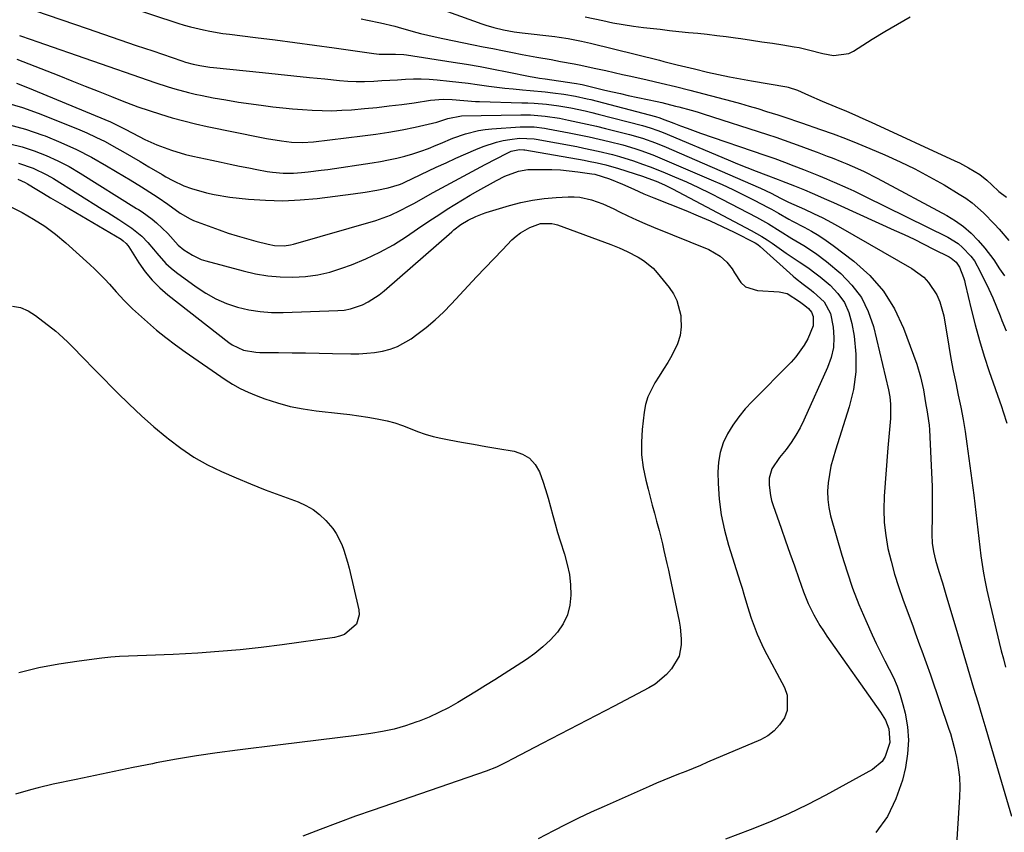
# Model space of a CAD drawing. Units: inches. Extents: x 1875354 to 1880617, y 474959 to 480354.
# Drawn here: x 1877084 to 1877396, y 475528 to 475786 of the extents above; entities that cross this region are included whole.
import ezdxf

# ---------------------------------------------------------------- set-up
doc = ezdxf.new("R2010")
doc.units = ezdxf.units.IN
doc.header["$MEASUREMENT"] = 0
doc.layers.add('7', color=7, linetype='Continuous')
doc.layers.add('8', color=7, linetype='Continuous')

msp = doc.modelspace()

# ---------------------------------------------------------------- linework, layer by layer
at = {"layer": '7', "color": 18}
for points in [[(1877109.02, 475793.08, 1932), (1877133.84, 475784.86, 1932), (1877135.85, 475784.23, 1932), (1877137.86, 475783.65, 1932), (1877141.94, 475782.66, 1932), (1877144, 475782.25, 1932), (1877148.14, 475781.56, 1932), (1877150.23, 475781.28, 1932), (1877158.51, 475780.29, 1932), (1877164.74, 475779.53, 1932), (1877170.97, 475778.73, 1932), (1877177.18, 475777.88, 1932), (1877183.39, 475777, 1932), (1877196, 475775.16, 1932), (1877197.71, 475774.98, 1932), (1877200.3, 475774.97, 1932), (1877202.89, 475775.01, 1932), (1877205.55, 475774.86, 1932), (1877206.42, 475774.75, 1932), (1877221.2, 475772.47, 1932), (1877225.5, 475771.78, 1932), (1877229.79, 475771.04, 1932), (1877234.07, 475770.25, 1932), (1877238.34, 475769.42, 1932), (1877245.7, 475767.93, 1932), (1877246.88, 475767.7, 1932), (1877248.67, 475767.4, 1932), (1877250.46, 475767.13, 1932), (1877259.66, 475765.81, 1932), (1877260.4, 475765.69, 1932), (1877261.5, 475765.47, 1932), (1877262.22, 475765.3, 1932), (1877266.84, 475764.19, 1932), (1877269.33, 475763.6, 1932), (1877271.83, 475763.02, 1932), (1877274.32, 475762.46, 1932), (1877276.82, 475761.9, 1932), (1877285.95, 475759.92, 1932), (1877287.43, 475759.59, 1932), (1877291.83, 475758.52, 1932), (1877292.83, 475758.27, 1932), (1877296.73, 475757.2, 1932), (1877298.67, 475756.62, 1932), (1877300.6, 475756.02, 1932), (1877320.96, 475749.47, 1932), (1877323.62, 475748.59, 1932), (1877326.28, 475747.7, 1932), (1877328.93, 475746.77, 1932), (1877331.57, 475745.81, 1932), (1877335.25, 475744.45, 1932), (1877336.83, 475743.86, 1932), (1877339.97, 475742.64, 1932), (1877341.54, 475742.02, 1932), (1877344.66, 475740.76, 1932), (1877346.22, 475740.12, 1932), (1877349.57, 475738.69, 1932), (1877351.7, 475737.72, 1932), (1877355.86, 475735.62, 1932), (1877377.95, 475723.74, 1932), (1877380.68, 475722.08, 1932), (1877383.26, 475720.24, 1932), (1877385.64, 475718.14, 1932), (1877387.88, 475715.86, 1932), (1877390.06, 475713.38, 1932), (1877392.92, 475709.66, 1932), (1877394.71, 475706.84, 1932), (1877396.27, 475704.61, 1932)], [(1877211.15, 475791.45, 1928), (1877230.31, 475784.63, 1928), (1877231.57, 475784.2, 1928), (1877234.12, 475783.44, 1928), (1877237.15, 475782.68, 1928), (1877240.55, 475782.07, 1928), (1877243.11, 475781.73, 1928), (1877253.5, 475780.53, 1928), (1877254.92, 475780.35, 1928), (1877257.75, 475779.93, 1928), (1877261.98, 475779.14, 1928), (1877264.77, 475778.49, 1928), (1877286.72, 475773.04, 1928), (1877288.11, 475772.69, 1928), (1877292.29, 475771.64, 1928), (1877295.08, 475770.94, 1928), (1877297.87, 475770.27, 1928), (1877302, 475769.29, 1928), (1877305.48, 475768.51, 1928), (1877308.96, 475767.77, 1928), (1877312.45, 475767.1, 1928), (1877315.95, 475766.47, 1928), (1877327.14, 475764.6, 1928), (1877327.58, 475764.51, 1928), (1877330.58, 475763.54, 1928), (1877334.04, 475762, 1928), (1877338.34, 475760.11, 1928), (1877342.67, 475758.29, 1928), (1877346.14, 475756.84, 1928), (1877348.73, 475755.73, 1928), (1877351.31, 475754.59, 1928), (1877353.88, 475753.42, 1928), (1877380.54, 475741.16, 1928), (1877382, 475740.46, 1928), (1877384.85, 475738.94, 1928), (1877388.38, 475736.79, 1928), (1877390.63, 475734.96, 1928), (1877392.23, 475733.49, 1928), (1877394.49, 475731.43, 1928), (1877396.85, 475729.59, 1928)], [(1877088.65, 475788.75, 1934), (1877104.99, 475783.13, 1934), (1877110.2, 475781.34, 1934), (1877115.41, 475779.55, 1934), (1877120.62, 475777.77, 1934), (1877125.83, 475775.99, 1934), (1877135.1, 475772.84, 1934), (1877136.27, 475772.45, 1934), (1877138.63, 475771.78, 1934), (1877140.77, 475771.37, 1934), (1877144.01, 475770.89, 1934), (1877145.09, 475770.77, 1934), (1877160.69, 475769.14, 1934), (1877165.64, 475768.62, 1934), (1877170.6, 475768.11, 1934), (1877175.56, 475767.6, 1934), (1877180.51, 475767.1, 1934), (1877185.13, 475766.64, 1934), (1877187.78, 475766.44, 1934), (1877190.43, 475766.32, 1934), (1877193.09, 475766.32, 1934), (1877196.03, 475766.42, 1934), (1877198.54, 475766.57, 1934), (1877201.06, 475766.72, 1934), (1877203.57, 475766.88, 1934), (1877206.07, 475767.06, 1934), (1877208.58, 475767.17, 1934), (1877211.09, 475767.19, 1934), (1877213.59, 475767.07, 1934), (1877216.09, 475766.87, 1934), (1877220.07, 475766.45, 1934), (1877223.01, 475766.11, 1934), (1877225.95, 475765.76, 1934), (1877228.88, 475765.38, 1934), (1877231.81, 475764.97, 1934), (1877232.49, 475764.87, 1934), (1877235.08, 475764.52, 1934), (1877237.67, 475764.2, 1934), (1877240.26, 475763.93, 1934), (1877243.28, 475763.66, 1934), (1877245.67, 475763.46, 1934), (1877250.44, 475762.99, 1934), (1877252.82, 475762.74, 1934), (1877256.32, 475762.32, 1934), (1877260.04, 475761.69, 1934), (1877263.72, 475760.85, 1934), (1877264.94, 475760.54, 1934), (1877285.45, 475755.19, 1934), (1877285.73, 475755.12, 1934), (1877286.54, 475754.86, 1934), (1877287.35, 475754.57, 1934), (1877287.61, 475754.47, 1934), (1877291.26, 475753.03, 1934), (1877293.36, 475752.23, 1934), (1877295.47, 475751.44, 1934), (1877299.7, 475749.93, 1934), (1877320.21, 475742.91, 1934), (1877323.29, 475741.83, 1934), (1877326.36, 475740.72, 1934), (1877329.41, 475739.57, 1934), (1877332.44, 475738.39, 1934), (1877337.25, 475736.48, 1934), (1877339.74, 475735.43, 1934), (1877341.6, 475734.6, 1934), (1877342.22, 475734.33, 1934), (1877346.56, 475732.41, 1934), (1877348.41, 475731.57, 1934), (1877352.07, 475729.81, 1934), (1877378.28, 475716.87, 1934), (1877381.51, 475714.88, 1934), (1877382.96, 475713.66, 1934), (1877385.55, 475710.86, 1934), (1877386.68, 475709.33, 1934), (1877388.58, 475706.02, 1934), (1877391.29, 475700.37, 1934), (1877392.56, 475697.59, 1934), (1877393.71, 475694.75, 1934), (1877394.83, 475691.91, 1934), (1877395.41, 475690.49, 1934), (1877396.83, 475687.15, 1934)], [(1877263.12, 475786.8, 1926), (1877268.69, 475785.61, 1926), (1877271.92, 475784.96, 1926), (1877275.16, 475784.38, 1926), (1877278.42, 475783.89, 1926), (1877281.69, 475783.47, 1926), (1877286.91, 475782.87, 1926), (1877289.91, 475782.53, 1926), (1877292.9, 475782.2, 1926), (1877295.89, 475781.89, 1926), (1877298.89, 475781.59, 1926), (1877301.88, 475781.28, 1926), (1877304.88, 475780.94, 1926), (1877307.86, 475780.56, 1926), (1877310.85, 475780.15, 1926), (1877312.57, 475779.9, 1926), (1877315.91, 475779.42, 1926), (1877319.25, 475778.93, 1926), (1877322.58, 475778.42, 1926), (1877325.92, 475777.9, 1926), (1877329.51, 475777.33, 1926), (1877331.04, 475777.06, 1926), (1877334.05, 475776.36, 1926), (1877338.54, 475775.15, 1926), (1877341.95, 475774.58, 1926), (1877346.81, 475775.24, 1926), (1877348.32, 475775.98, 1926), (1877354.23, 475779.72, 1926), (1877358.22, 475782.17, 1926), (1877362.25, 475784.54, 1926), (1877366.34, 475786.79, 1926)], [(1877083.52, 475780.91, 1936), (1877087.23, 475779.6, 1936), (1877089.09, 475778.95, 1936), (1877124.36, 475766.69, 1936), (1877126.47, 475765.97, 1936), (1877130.71, 475764.6, 1936), (1877132.85, 475763.95, 1936), (1877137.14, 475762.78, 1936), (1877139.31, 475762.29, 1936), (1877141.5, 475761.84, 1936), (1877145.07, 475761.16, 1936), (1877149.05, 475760.45, 1936), (1877153.04, 475759.79, 1936), (1877157.04, 475759.21, 1936), (1877161.05, 475758.67, 1936), (1877164.01, 475758.31, 1936), (1877167.12, 475757.96, 1936), (1877170.23, 475757.65, 1936), (1877173.35, 475757.4, 1936), (1877176.48, 475757.18, 1936), (1877179.6, 475757.06, 1936), (1877182.73, 475757.04, 1936), (1877185.85, 475757.15, 1936), (1877188.97, 475757.36, 1936), (1877193.03, 475757.71, 1936), (1877196.99, 475758.1, 1936), (1877200.94, 475758.53, 1936), (1877204.89, 475759.03, 1936), (1877208.83, 475759.58, 1936), (1877214.02, 475760.36, 1936), (1877218.05, 475760.65, 1936), (1877220.85, 475760.54, 1936), (1877224.58, 475760.25, 1936), (1877228.32, 475760, 1936), (1877229.57, 475759.95, 1936), (1877242.97, 475759.57, 1936), (1877244.94, 475759.49, 1936), (1877246.91, 475759.39, 1936), (1877250.83, 475759.08, 1936), (1877254.74, 475758.6, 1936), (1877258.61, 475757.92, 1936), (1877263.13, 475756.95, 1936), (1877265.21, 475756.46, 1936), (1877267.29, 475755.95, 1936), (1877281.33, 475752.35, 1936), (1877283.81, 475751.63, 1936), (1877286.24, 475750.76, 1936), (1877287.05, 475750.45, 1936), (1877287.84, 475750.12, 1936), (1877308.5, 475741.45, 1936), (1877311.47, 475740.22, 1936), (1877314.46, 475739, 1936), (1877317.45, 475737.82, 1936), (1877320.45, 475736.65, 1936), (1877324.36, 475735.16, 1936), (1877325.41, 475734.76, 1936), (1877329.63, 475733.16, 1936), (1877332.76, 475731.9, 1936), (1877335.23, 475730.85, 1936), (1877339.76, 475728.9, 1936), (1877342.01, 475727.9, 1936), (1877344.26, 475726.89, 1936), (1877361.26, 475719.16, 1936), (1877364.41, 475717.7, 1936), (1877367.55, 475716.21, 1936), (1877370.66, 475714.69, 1936), (1877373.76, 475713.13, 1936), (1877378.74, 475710.6, 1936), (1877379.32, 475710.26, 1936), (1877380.87, 475708.98, 1936), (1877382, 475707.33, 1936), (1877383.22, 475704.12, 1936), (1877383.51, 475703.13, 1936), (1877383.77, 475702.13, 1936), (1877385.67, 475694.08, 1936), (1877386.94, 475689.07, 1936), (1877388.31, 475684.09, 1936), (1877389.83, 475679.16, 1936), (1877391.44, 475674.25, 1936), (1877395.29, 475663.16, 1936), (1877395.88, 475661.41, 1936), (1877397.01, 475657.9, 1936)], [(1877082.69, 475773.37, 1938), (1877095.97, 475768.17, 1938), (1877100.16, 475766.52, 1938), (1877104.34, 475764.87, 1938), (1877108.52, 475763.2, 1938), (1877112.7, 475761.53, 1938), (1877113.97, 475761.01, 1938), (1877117.53, 475759.63, 1938), (1877121.1, 475758.31, 1938), (1877124.71, 475757.06, 1938), (1877128.33, 475755.88, 1938), (1877131.99, 475754.8, 1938), (1877135.66, 475753.79, 1938), (1877139.37, 475752.89, 1938), (1877143.09, 475752.07, 1938), (1877160.36, 475748.53, 1938), (1877161.93, 475748.22, 1938), (1877166.68, 475747.44, 1938), (1877169.86, 475747.07, 1938), (1877173.37, 475746.97, 1938), (1877176.88, 475747.2, 1938), (1877192.43, 475749.02, 1938), (1877196.63, 475749.57, 1938), (1877200.82, 475750.21, 1938), (1877204.98, 475750.98, 1938), (1877209.13, 475751.83, 1938), (1877215.98, 475753.35, 1938), (1877219.5, 475754.51, 1938), (1877223.84, 475755.35, 1938), (1877242.72, 475755.7, 1938), (1877245.8, 475755.67, 1938), (1877250.39, 475755.32, 1938), (1877254.94, 475754.61, 1938), (1877257.85, 475754.05, 1938), (1877260.81, 475753.44, 1938), (1877263.75, 475752.81, 1938), (1877266.69, 475752.13, 1938), (1877269.62, 475751.42, 1938), (1877277.23, 475749.51, 1938), (1877281.36, 475748.31, 1938), (1877285.41, 475746.86, 1938), (1877286.74, 475746.32, 1938), (1877288.06, 475745.77, 1938), (1877318.8, 475732.41, 1938), (1877322.18, 475730.83, 1938), (1877325.14, 475729.3, 1938), (1877327.27, 475728.21, 1938), (1877327.64, 475728.04, 1938), (1877332.75, 475725.76, 1938), (1877335.65, 475724.42, 1938), (1877338.53, 475723.02, 1938), (1877341.35, 475721.53, 1938), (1877344.15, 475719.98, 1938), (1877366.85, 475706.99, 1938), (1877370.6, 475704.2, 1938), (1877372.17, 475702.49, 1938), (1877374.75, 475698.54, 1938), (1877375.73, 475696.41, 1938), (1877376.97, 475691.88, 1938), (1877378.58, 475682.26, 1938), (1877379.27, 475678.37, 1938), (1877379.99, 475674.5, 1938), (1877380.77, 475670.64, 1938), (1877381.59, 475666.79, 1938), (1877382.4, 475662.93, 1938), (1877383.13, 475659.06, 1938), (1877383.77, 475655.18, 1938), (1877384.34, 475651.28, 1938), (1877386.49, 475635.04, 1938), (1877386.84, 475632.28, 1938), (1877387.17, 475629.52, 1938), (1877387.48, 475626.75, 1938), (1877387.76, 475623.96, 1938), (1877388.06, 475621.21, 1938), (1877388.38, 475618.46, 1938), (1877388.75, 475615.71, 1938), (1877389.16, 475612.97, 1938), (1877389.62, 475610.23, 1938), (1877390.12, 475607.51, 1938), (1877390.68, 475604.8, 1938), (1877391.29, 475602.1, 1938), (1877394.58, 475588.25, 1938), (1877395.23, 475585.62, 1938), (1877395.9, 475583.01, 1938), (1877396.61, 475580.41, 1938)], [(1877079.44, 475759.55, 1942), (1877084.48, 475758.02, 1942), (1877089.46, 475756.25, 1942), (1877101.94, 475751.26, 1942), (1877104.9, 475750.01, 1942), (1877107.82, 475748.68, 1942), (1877110.68, 475747.24, 1942), (1877113.51, 475745.71, 1942), (1877116.3, 475744.12, 1942), (1877119.09, 475742.51, 1942), (1877121.86, 475740.88, 1942), (1877124.63, 475739.24, 1942), (1877128.82, 475736.73, 1942), (1877129.94, 475736.08, 1942), (1877132.21, 475734.84, 1942), (1877135.72, 475733.2, 1942), (1877138.16, 475732.35, 1942), (1877142.89, 475730.96, 1942), (1877145.32, 475730.39, 1942), (1877150.26, 475729.62, 1942), (1877156.21, 475728.99, 1942), (1877161.67, 475728.59, 1942), (1877167.14, 475728.46, 1942), (1877172.6, 475728.7, 1942), (1877178.06, 475729.19, 1942), (1877189.52, 475730.63, 1942), (1877193.23, 475731.15, 1942), (1877196.94, 475731.77, 1942), (1877200.62, 475732.5, 1942), (1877204.15, 475733.58, 1942), (1877205, 475733.93, 1942), (1877205.84, 475734.31, 1942), (1877215.81, 475739.06, 1942), (1877218.95, 475740.53, 1942), (1877222.1, 475741.97, 1942), (1877225.27, 475743.35, 1942), (1877228.46, 475744.71, 1942), (1877230.79, 475745.68, 1942), (1877234.93, 475747.08, 1942), (1877237.07, 475747.55, 1942), (1877239.23, 475747.91, 1942), (1877242.28, 475748.28, 1942), (1877246.93, 475748.07, 1942), (1877247.59, 475747.96, 1942), (1877260.43, 475745.63, 1942), (1877262.72, 475745.19, 1942), (1877267.26, 475744.22, 1942), (1877271.78, 475743.12, 1942), (1877274.02, 475742.5, 1942), (1877278.46, 475741.11, 1942), (1877281.36, 475740.1, 1942), (1877283.78, 475739.21, 1942), (1877286.18, 475738.28, 1942), (1877288.56, 475737.31, 1942), (1877291.49, 475736.08, 1942), (1877295.31, 475734.41, 1942), (1877299.1, 475732.69, 1942), (1877302.84, 475730.87, 1942), (1877306.55, 475728.98, 1942), (1877317.51, 475723.23, 1942), (1877321.33, 475721.11, 1942), (1877325.04, 475718.82, 1942), (1877328.73, 475716.48, 1942), (1877332.51, 475714.21, 1942), (1877336.22, 475711.83, 1942), (1877339.71, 475709.14, 1942), (1877344.28, 475705.32, 1942), (1877347.82, 475701.71, 1942), (1877350.82, 475697.77, 1942), (1877353, 475693.33, 1942), (1877354.64, 475688.56, 1942), (1877359.41, 475668.48, 1942), (1877359.83, 475666.21, 1942), (1877360.1, 475663.93, 1942), (1877360.03, 475659.33, 1942), (1877359.82, 475657.02, 1942), (1877359.42, 475652.39, 1942), (1877359.24, 475650.07, 1942), (1877358.07, 475634.67, 1942), (1877357.94, 475630.49, 1942), (1877358.05, 475626.33, 1942), (1877358.53, 475622.2, 1942), (1877359.25, 475618.09, 1942), (1877360.24, 475614.01, 1942), (1877361.34, 475609.96, 1942), (1877362.6, 475605.97, 1942), (1877363.98, 475602, 1942), (1877367.21, 475593.25, 1942), (1877367.92, 475591.34, 1942), (1877369.31, 475587.52, 1942), (1877370.01, 475585.61, 1942), (1877371.38, 475581.78, 1942), (1877372.72, 475577.94, 1942), (1877378.63, 475560.78, 1942), (1877379.1, 475559.34, 1942), (1877380.28, 475554.95, 1942), (1877381, 475551.7, 1942), (1877381.55, 475548.59, 1942), (1877381.93, 475545.46, 1942), (1877382.04, 475542.31, 1942), (1877381.97, 475539.15, 1942), (1877380.47, 475515.81, 1942)], [(1877079.92, 475752.69, 1944), (1877085.47, 475751.15, 1944), (1877090.95, 475749.3, 1944), (1877091.64, 475749.04, 1944), (1877096.66, 475746.97, 1944), (1877101.6, 475744.73, 1944), (1877106.42, 475742.24, 1944), (1877111.15, 475739.57, 1944), (1877116.88, 475736.15, 1944), (1877118.68, 475735.06, 1944), (1877122.27, 475732.86, 1944), (1877126.06, 475730.47, 1944), (1877127.59, 475729.46, 1944), (1877130.6, 475727.35, 1944), (1877134.59, 475724.54, 1944), (1877137.68, 475722.68, 1944), (1877138.77, 475722.18, 1944), (1877139.89, 475721.73, 1944), (1877146.89, 475719.2, 1944), (1877149.78, 475718.2, 1944), (1877152.68, 475717.27, 1944), (1877155.6, 475716.42, 1944), (1877158.55, 475715.63, 1944), (1877162.49, 475714.64, 1944), (1877164.48, 475714.27, 1944), (1877167.52, 475714.19, 1944), (1877169.53, 475714.47, 1944), (1877170.51, 475714.71, 1944), (1877196.69, 475722.2, 1944), (1877201.36, 475723.88, 1944), (1877204.35, 475725.31, 1944), (1877207.29, 475726.84, 1944), (1877208.75, 475727.63, 1944), (1877214.89, 475731.05, 1944), (1877218.99, 475733.3, 1944), (1877223.09, 475735.54, 1944), (1877227.21, 475737.75, 1944), (1877231.34, 475739.94, 1944), (1877238.32, 475743.6, 1944), (1877239.65, 475744.18, 1944), (1877242.28, 475744.74, 1944), (1877243.68, 475744.66, 1944), (1877243.92, 475744.63, 1944), (1877262.85, 475741.3, 1944), (1877264.23, 475741.05, 1944), (1877266.98, 475740.48, 1944), (1877269.71, 475739.82, 1944), (1877273.76, 475738.65, 1944), (1877281.33, 475736.23, 1944), (1877283.03, 475735.65, 1944), (1877285.7, 475734.62, 1944), (1877288.32, 475733.49, 1944), (1877290.89, 475732.22, 1944), (1877315.86, 475719.06, 1944), (1877319.26, 475717.13, 1944), (1877320.9, 475716.08, 1944), (1877322.52, 475714.98, 1944), (1877326.99, 475711.85, 1944), (1877331.06, 475709.07, 1944), (1877333.79, 475707.25, 1944), (1877336.43, 475705.3, 1944), (1877337.71, 475704.27, 1944), (1877340.88, 475701.62, 1944), (1877343.37, 475699.03, 1944), (1877345.43, 475696.19, 1944), (1877346.84, 475692.99, 1944), (1877347.83, 475689.53, 1944), (1877348.52, 475685.45, 1944), (1877349.07, 475679.78, 1944), (1877349.08, 475674.15, 1944), (1877348.28, 475668.57, 1944), (1877346.94, 475663.03, 1944), (1877342.55, 475649.31, 1944), (1877341.81, 475646.75, 1944), (1877341.17, 475644.17, 1944), (1877340.67, 475641.56, 1944), (1877340.26, 475638.92, 1944), (1877340.09, 475636.29, 1944), (1877340.14, 475633.67, 1944), (1877340.49, 475631.07, 1944), (1877341.06, 475628.49, 1944), (1877344.63, 475615.96, 1944), (1877346.27, 475610.67, 1944), (1877348.05, 475605.45, 1944), (1877350.06, 475600.3, 1944), (1877352.22, 475595.21, 1944), (1877354.28, 475590.63, 1944), (1877355.55, 475587.89, 1944), (1877356.86, 475585.16, 1944), (1877358.23, 475582.46, 1944), (1877359.64, 475579.79, 1944), (1877360.97, 475577.08, 1944), (1877362.17, 475574.33, 1944), (1877363.15, 475571.49, 1944), (1877363.99, 475568.59, 1944), (1877364.68, 475565.84, 1944), (1877365.44, 475561.52, 1944), (1877365.77, 475557.21, 1944), (1877365.48, 475552.89, 1944), (1877364.78, 475548.57, 1944), (1877363.83, 475544.59, 1944), (1877361.79, 475538.59, 1944), (1877359.11, 475532.98, 1944), (1877355.45, 475527.95, 1944)], [(1877080.44, 475746.54, 1946), (1877084.35, 475745.55, 1946), (1877088.23, 475744.33, 1946), (1877092, 475742.83, 1946), (1877095.71, 475741.17, 1946), (1877099.3, 475739.27, 1946), (1877102.81, 475737.23, 1946), (1877120.71, 475726.01, 1946), (1877121.31, 475725.63, 1946), (1877122.49, 475724.88, 1946), (1877125.69, 475722.65, 1946), (1877127.05, 475721.47, 1946), (1877130.63, 475718.01, 1946), (1877133.96, 475714.38, 1946), (1877135.76, 475712.87, 1946), (1877138.41, 475711.15, 1946), (1877141.25, 475709.84, 1946), (1877142.74, 475709.36, 1946), (1877154.55, 475706.17, 1946), (1877158.45, 475705.29, 1946), (1877162.37, 475704.62, 1946), (1877166.34, 475704.28, 1946), (1877170.33, 475704.15, 1946), (1877174.3, 475704.39, 1946), (1877178.23, 475704.9, 1946), (1877182.08, 475705.82, 1946), (1877185.88, 475707, 1946), (1877188.97, 475708.14, 1946), (1877193.52, 475710.02, 1946), (1877197.96, 475712.11, 1946), (1877202.24, 475714.51, 1946), (1877206.41, 475717.13, 1946), (1877209.9, 475719.5, 1946), (1877212.25, 475721.09, 1946), (1877214.61, 475722.66, 1946), (1877216.98, 475724.21, 1946), (1877219.35, 475725.76, 1946), (1877221.75, 475727.27, 1946), (1877224.16, 475728.75, 1946), (1877226.61, 475730.18, 1946), (1877229.07, 475731.58, 1946), (1877234.96, 475734.86, 1946), (1877237.67, 475736.22, 1946), (1877241.92, 475737.8, 1946), (1877244.88, 475738.32, 1946), (1877249.8, 475738.41, 1946), (1877252.55, 475738.36, 1946), (1877255.29, 475738.24, 1946), (1877258.03, 475737.99, 1946), (1877260.76, 475737.66, 1946), (1877265.23, 475737.03, 1946), (1877266.21, 475736.87, 1946), (1877270.89, 475735.42, 1946), (1877274.96, 475733.76, 1946), (1877278.6, 475732.08, 1946), (1877281.74, 475730.67, 1946), (1877283.32, 475730, 1946), (1877284.91, 475729.36, 1946), (1877295.11, 475725.31, 1946), (1877299, 475723.71, 1946), (1877302.86, 475722.03, 1946), (1877306.67, 475720.26, 1946), (1877310.46, 475718.43, 1946), (1877317.09, 475715.1, 1946), (1877317.94, 475714.59, 1946), (1877318.73, 475713.98, 1946), (1877329.17, 475704.54, 1946), (1877329.95, 475703.87, 1946), (1877332.38, 475701.98, 1946), (1877334.83, 475700.12, 1946), (1877335.63, 475699.47, 1946), (1877338.97, 475696.36, 1946), (1877341.01, 475692.71, 1946), (1877341.9, 475688.37, 1946), (1877342.09, 475685.07, 1946), (1877341.92, 475681.83, 1946), (1877341.19, 475678.66, 1946), (1877340.1, 475675.54, 1946), (1877332.57, 475658.85, 1946), (1877331.35, 475656.4, 1946), (1877330.02, 475654.02, 1946), (1877328.52, 475651.75, 1946), (1877326.9, 475649.54, 1946), (1877324.84, 475646.94, 1946), (1877322.42, 475643.35, 1946), (1877321.5, 475640.36, 1946), (1877321.53, 475638.15, 1946), (1877321.93, 475634.88, 1946), (1877322.32, 475633.28, 1946), (1877322.8, 475631.7, 1946), (1877325.31, 475624.54, 1946), (1877326.72, 475620.54, 1946), (1877328.13, 475616.55, 1946), (1877329.54, 475612.55, 1946), (1877330.96, 475608.56, 1946), (1877332.47, 475604.32, 1946), (1877333.94, 475600.63, 1946), (1877335.69, 475597.06, 1946), (1877337.68, 475593.62, 1946), (1877338.76, 475591.95, 1946), (1877339.87, 475590.3, 1946), (1877356.91, 475566.16, 1946), (1877358.43, 475563.59, 1946), (1877359.51, 475560.81, 1946), (1877359.82, 475556.48, 1946), (1877358.41, 475552.08, 1946), (1877357.38, 475550.44, 1946), (1877354.36, 475547.91, 1946), (1877339.48, 475539.77, 1946), (1877333.64, 475536.73, 1946), (1877327.72, 475533.85, 1946), (1877321.68, 475531.23, 1946), (1877315.56, 475528.77, 1946), (1877307.64, 475525.78, 1946)], [(1877083.26, 475740.4, 1948), (1877087.86, 475738.82, 1948), (1877092.24, 475736.72, 1948), (1877094.35, 475735.49, 1948), (1877109.77, 475725.83, 1948), (1877111.55, 475724.71, 1948), (1877115.1, 475722.46, 1948), (1877119.23, 475719.77, 1948), (1877122.41, 475717.18, 1948), (1877124.32, 475715.22, 1948), (1877126.09, 475713.13, 1948), (1877127.12, 475711.8, 1948), (1877130.04, 475708.52, 1948), (1877131.68, 475707.06, 1948), (1877133.39, 475705.68, 1948), (1877139.64, 475701.08, 1948), (1877142.71, 475699.07, 1948), (1877145.89, 475697.3, 1948), (1877149.25, 475695.88, 1948), (1877152.73, 475694.7, 1948), (1877156.31, 475693.87, 1948), (1877159.92, 475693.27, 1948), (1877163.57, 475693, 1948), (1877167.25, 475692.96, 1948), (1877184.63, 475693.57, 1948), (1877186.65, 475693.76, 1948), (1877188.64, 475694.11, 1948), (1877192.46, 475695.45, 1948), (1877194.28, 475696.39, 1948), (1877197.69, 475698.6, 1948), (1877199.29, 475699.88, 1948), (1877220.75, 475718.59, 1948), (1877221.46, 475719.18, 1948), (1877223.67, 475720.87, 1948), (1877226.03, 475722.32, 1948), (1877228.39, 475723.47, 1948), (1877230.58, 475724.34, 1948), (1877231.71, 475724.71, 1948), (1877239.09, 475726.94, 1948), (1877242.75, 475727.9, 1948), (1877246.43, 475728.68, 1948), (1877250.16, 475729.2, 1948), (1877253.93, 475729.53, 1948), (1877257.69, 475729.73, 1948), (1877259.58, 475729.73, 1948), (1877261.46, 475729.59, 1948), (1877265.14, 475728.77, 1948), (1877268.71, 475727.46, 1948), (1877272.18, 475725.88, 1948), (1877274.04, 475724.94, 1948), (1877276.69, 475723.64, 1948), (1877279.37, 475722.39, 1948), (1877282.07, 475721.2, 1948), (1877284.79, 475720.06, 1948), (1877302.38, 475712.95, 1948), (1877306, 475710.88, 1948), (1877308.07, 475709, 1948), (1877309.78, 475706.8, 1948), (1877310.5, 475705.59, 1948), (1877312.52, 475702.47, 1948), (1877314, 475701.16, 1948), (1877317.84, 475699.92, 1948), (1877324.68, 475699.56, 1948), (1877327.28, 475699.02, 1948), (1877331.21, 475696.47, 1948), (1877332.91, 475695.19, 1948), (1877334.08, 475694.22, 1948), (1877335, 475693.11, 1948), (1877335.47, 475691.74, 1948), (1877335.56, 475688.77, 1948), (1877333.81, 475684.62, 1948), (1877332.68, 475682.64, 1948), (1877330.01, 475678.96, 1948), (1877328.48, 475677.26, 1948), (1877316.11, 475664.77, 1948), (1877313.92, 475662.38, 1948), (1877311.87, 475659.88, 1948), (1877310.03, 475657.23, 1948), (1877308.32, 475654.47, 1948), (1877306.98, 475651.57, 1948), (1877305.97, 475648.59, 1948), (1877305.45, 475645.48, 1948), (1877305.26, 475642.29, 1948), (1877305.35, 475638.75, 1948), (1877305.68, 475633.75, 1948), (1877306.29, 475628.81, 1948), (1877307.32, 475623.93, 1948), (1877308.63, 475619.1, 1948), (1877312.36, 475607.36, 1948), (1877312.96, 475605.45, 1948), (1877313.54, 475603.55, 1948), (1877314.67, 475599.72, 1948), (1877315.84, 475595.92, 1948), (1877316.43, 475594.23, 1948), (1877317.71, 475590.89, 1948), (1877319.19, 475587.63, 1948), (1877319.99, 475586.04, 1948), (1877326.41, 475573.91, 1948), (1877327.24, 475571.5, 1948), (1877327.22, 475566.69, 1948), (1877326.37, 475564.29, 1948), (1877324.87, 475562.1, 1948), (1877323.15, 475560.17, 1948), (1877321.07, 475558.63, 1948), (1877318.75, 475557.35, 1948), (1877302, 475550.22, 1948), (1877299.69, 475549.24, 1948), (1877297.38, 475548.28, 1948), (1877295.06, 475547.34, 1948), (1877292.73, 475546.41, 1948), (1877290.41, 475545.48, 1948), (1877288.09, 475544.53, 1948), (1877285.78, 475543.55, 1948), (1877283.48, 475542.56, 1948), (1877269.12, 475536.24, 1948), (1877265.05, 475534.4, 1948), (1877261.02, 475532.5, 1948), (1877257.03, 475530.51, 1948), (1877253.07, 475528.46, 1948), (1877248.23, 475525.89, 1948)], [(1877079.53, 475727.17, 1952), (1877084.33, 475724.72, 1952), (1877088.03, 475722.64, 1952), (1877091.6, 475720.38, 1952), (1877094.98, 475717.85, 1952), (1877098.24, 475715.13, 1952), (1877105.87, 475708.25, 1952), (1877107.49, 475706.73, 1952), (1877110.62, 475703.58, 1952), (1877112.12, 475701.94, 1952), (1877114.25, 475699.54, 1952), (1877116.79, 475696.79, 1952), (1877119.46, 475694.15, 1952), (1877120.38, 475693.3, 1952), (1877124.18, 475689.89, 1952), (1877127.06, 475687.41, 1952), (1877130, 475685.01, 1952), (1877133.03, 475682.71, 1952), (1877136.12, 475680.49, 1952), (1877148.88, 475671.69, 1952), (1877151.21, 475670.21, 1952), (1877153.6, 475668.85, 1952), (1877156.09, 475667.67, 1952), (1877158.64, 475666.62, 1952), (1877161.39, 475665.6, 1952), (1877165.4, 475664.29, 1952), (1877169.46, 475663.18, 1952), (1877173.59, 475662.37, 1952), (1877177.77, 475661.76, 1952), (1877185.46, 475660.93, 1952), (1877188.37, 475660.59, 1952), (1877191.28, 475660.2, 1952), (1877194.17, 475659.76, 1952), (1877197.06, 475659.28, 1952), (1877200.27, 475658.61, 1952), (1877202.74, 475657.95, 1952), (1877205.16, 475657.1, 1952), (1877207.55, 475656.14, 1952), (1877209.93, 475655.17, 1952), (1877212.35, 475654.32, 1952), (1877214.83, 475653.64, 1952), (1877217.34, 475653.07, 1952), (1877219.97, 475652.57, 1952), (1877223.83, 475651.86, 1952), (1877227.69, 475651.16, 1952), (1877231.55, 475650.47, 1952), (1877235.41, 475649.81, 1952), (1877240.58, 475648.93, 1952), (1877243.2, 475648.04, 1952), (1877245.46, 475646.71, 1952), (1877247.21, 475644.75, 1952), (1877248.6, 475642.37, 1952), (1877248.72, 475642.07, 1952), (1877249.68, 475639.42, 1952), (1877250.58, 475636.75, 1952), (1877251.38, 475634.05, 1952), (1877252.12, 475631.33, 1952), (1877252.84, 475628.6, 1952), (1877253.59, 475625.88, 1952), (1877254.39, 475623.18, 1952), (1877255.23, 475620.49, 1952), (1877256.6, 475616.24, 1952), (1877257.46, 475613.05, 1952), (1877258.11, 475609.83, 1952), (1877258.46, 475606.57, 1952), (1877258.6, 475603.27, 1952), (1877258.25, 475600.07, 1952), (1877257.49, 475597.03, 1952), (1877256.1, 475594.21, 1952), (1877254.31, 475591.53, 1952), (1877252.08, 475589.1, 1952), (1877249.72, 475586.82, 1952), (1877247.15, 475584.76, 1952), (1877244.46, 475582.85, 1952), (1877234.43, 475576.43, 1952), (1877231.53, 475574.59, 1952), (1877228.62, 475572.77, 1952), (1877225.68, 475570.98, 1952), (1877222.73, 475569.22, 1952), (1877219.73, 475567.55, 1952), (1877216.68, 475565.99, 1952), (1877213.56, 475564.58, 1952), (1877210.38, 475563.29, 1952), (1877209.69, 475563.03, 1952), (1877206.1, 475561.81, 1952), (1877202.46, 475560.76, 1952), (1877198.77, 475559.96, 1952), (1877195.03, 475559.33, 1952), (1877190.54, 475558.74, 1952), (1877184.52, 475557.96, 1952), (1877178.49, 475557.19, 1952), (1877172.47, 475556.45, 1952), (1877166.44, 475555.72, 1952), (1877152.73, 475554.09, 1952), (1877146.25, 475553.25, 1952), (1877139.78, 475552.3, 1952), (1877133.34, 475551.21, 1952), (1877126.91, 475550.02, 1952), (1877125.72, 475549.78, 1952), (1877119.65, 475548.57, 1952), (1877113.59, 475547.34, 1952), (1877107.54, 475546.08, 1952), (1877101.48, 475544.81, 1952), (1877094.24, 475543.27, 1952), (1877089.41, 475542.14, 1952), (1877087.01, 475541.5, 1952), (1877082.24, 475540.11, 1952)], [(1877081.3, 475695.02, 1954), (1877083.9, 475694.54, 1954), (1877086.33, 475693.5, 1954), (1877088.65, 475692.08, 1954), (1877095.07, 475687.07, 1954), (1877096.07, 475686.25, 1954), (1877098.9, 475683.61, 1954), (1877101.6, 475680.81, 1954), (1877102.51, 475679.89, 1954), (1877114.58, 475667.58, 1954), (1877118.36, 475663.84, 1954), (1877122.23, 475660.2, 1954), (1877126.22, 475656.68, 1954), (1877130.29, 475653.26, 1954), (1877130.79, 475652.85, 1954), (1877134.77, 475649.87, 1954), (1877138.9, 475647.1, 1954), (1877143.22, 475644.67, 1954), (1877147.69, 475642.47, 1954), (1877152.27, 475640.48, 1954), (1877156.89, 475638.56, 1954), (1877161.54, 475636.73, 1954), (1877166.22, 475634.97, 1954), (1877172.02, 475632.86, 1954), (1877174.46, 475631.76, 1954), (1877176.74, 475630.46, 1954), (1877178.82, 475628.84, 1954), (1877180.76, 475627.01, 1954), (1877182.99, 475624.41, 1954), (1877184.1, 475622.83, 1954), (1877185.85, 475619.36, 1954), (1877186.54, 475617.51, 1954), (1877187.71, 475613.76, 1954), (1877188.2, 475611.86, 1954), (1877191.29, 475598.64, 1954), (1877191.4, 475597.01, 1954), (1877190.53, 475594.07, 1954), (1877186.75, 475590.83, 1954), (1877185.17, 475590.24, 1954), (1877183.5, 475589.84, 1954), (1877166.93, 475587.52, 1954), (1877160.25, 475586.67, 1954), (1877153.56, 475585.93, 1954), (1877146.85, 475585.36, 1954), (1877140.13, 475584.89, 1954), (1877132.33, 475584.45, 1954), (1877129.5, 475584.3, 1954), (1877126.66, 475584.18, 1954), (1877123.83, 475584.09, 1954), (1877120.99, 475584.03, 1954), (1877118.16, 475583.93, 1954), (1877115.33, 475583.78, 1954), (1877112.51, 475583.54, 1954), (1877109.69, 475583.23, 1954), (1877102.43, 475582.33, 1954), (1877096.02, 475581.35, 1954), (1877089.66, 475580.15, 1954), (1877083.37, 475578.61, 1954)]]:
    msp.add_polyline3d(points, dxfattribs=at)
at = {"layer": '8', "color": 18}
for points in [[(1877191.97, 475786.22, 1930), (1877194.05, 475785.81, 1930), (1877198.17, 475784.92, 1930), (1877202.66, 475783.85, 1930), (1877203.79, 475783.51, 1930), (1877208.47, 475782.19, 1930), (1877210.82, 475781.56, 1930), (1877215.55, 475780.43, 1930), (1877217.93, 475779.92, 1930), (1877227.66, 475777.96, 1930), (1877230.75, 475777.35, 1930), (1877233.84, 475776.73, 1930), (1877236.93, 475776.12, 1930), (1877240.03, 475775.52, 1930), (1877243.17, 475774.91, 1930), (1877247.74, 475774.05, 1930), (1877252.3, 475773.24, 1930), (1877255.34, 475772.67, 1930), (1877259.62, 475771.86, 1930), (1877261.73, 475771.44, 1930), (1877265.94, 475770.56, 1930), (1877267.05, 475770.32, 1930), (1877269.7, 475769.74, 1930), (1877272.36, 475769.16, 1930), (1877275.01, 475768.57, 1930), (1877277.67, 475767.98, 1930), (1877282.77, 475766.84, 1930), (1877287.3, 475765.79, 1930), (1877291.81, 475764.72, 1930), (1877296.31, 475763.59, 1930), (1877300.81, 475762.42, 1930), (1877309.67, 475760.06, 1930), (1877312.45, 475759.29, 1930), (1877315.22, 475758.51, 1930), (1877317.98, 475757.68, 1930), (1877320.73, 475756.82, 1930), (1877324.34, 475755.67, 1930), (1877327.15, 475754.76, 1930), (1877330.88, 475753.52, 1930), (1877331.81, 475753.2, 1930), (1877337.89, 475751.08, 1930), (1877341.84, 475749.65, 1930), (1877345.77, 475748.17, 1930), (1877349.67, 475746.62, 1930), (1877353.54, 475745.01, 1930), (1877358.27, 475742.99, 1930), (1877363.08, 475740.82, 1930), (1877367.82, 475738.53, 1930), (1877372.48, 475736.05, 1930), (1877377.07, 475733.45, 1930), (1877381.91, 475730.58, 1930), (1877383.98, 475729.25, 1930), (1877385.96, 475727.83, 1930), (1877389.64, 475724.6, 1930), (1877393.06, 475721.06, 1930), (1877394.52, 475719.44, 1930), (1877397.59, 475715.87, 1930)], [(1877082.55, 475765.75, 1940), (1877086.07, 475764.42, 1940), (1877112.39, 475753.5, 1940), (1877113.31, 475753.1, 1940), (1877116.88, 475751.32, 1940), (1877119.53, 475749.9, 1940), (1877123.31, 475747.92, 1940), (1877127.11, 475746.2, 1940), (1877131.77, 475744.47, 1940), (1877136.27, 475743.15, 1940), (1877138.56, 475742.6, 1940), (1877144.59, 475741.29, 1940), (1877147.52, 475740.66, 1940), (1877150.45, 475740.04, 1940), (1877153.39, 475739.44, 1940), (1877156.32, 475738.85, 1940), (1877158.9, 475738.34, 1940), (1877162.21, 475737.76, 1940), (1877163.88, 475737.54, 1940), (1877167.22, 475737.24, 1940), (1877170.56, 475737.23, 1940), (1877173.08, 475737.41, 1940), (1877175.17, 475737.62, 1940), (1877179.35, 475738.12, 1940), (1877181.43, 475738.41, 1940), (1877195.49, 475740.5, 1940), (1877198.11, 475740.93, 1940), (1877200.72, 475741.41, 1940), (1877203.3, 475741.98, 1940), (1877205.88, 475742.6, 1940), (1877208.43, 475743.33, 1940), (1877210.94, 475744.14, 1940), (1877213.42, 475745.07, 1940), (1877215.87, 475746.09, 1940), (1877217.16, 475746.66, 1940), (1877221.12, 475748.29, 1940), (1877225.16, 475749.71, 1940), (1877229.29, 475750.76, 1940), (1877231.39, 475751.08, 1940), (1877233.51, 475751.31, 1940), (1877242.5, 475751.94, 1940), (1877246.9, 475751.9, 1940), (1877250.18, 475751.48, 1940), (1877251.27, 475751.29, 1940), (1877258, 475750.02, 1940), (1877261.19, 475749.39, 1940), (1877264.37, 475748.73, 1940), (1877267.55, 475748.01, 1940), (1877270.71, 475747.26, 1940), (1877275.07, 475746.15, 1940), (1877278.92, 475745.01, 1940), (1877280.82, 475744.38, 1940), (1877284.59, 475743.01, 1940), (1877288.3, 475741.49, 1940), (1877303.16, 475735.11, 1940), (1877306.61, 475733.58, 1940), (1877310.02, 475732.01, 1940), (1877313.4, 475730.35, 1940), (1877316.76, 475728.65, 1940), (1877321.2, 475726.33, 1940), (1877322.31, 475725.73, 1940), (1877324.52, 475724.51, 1940), (1877327.79, 475722.61, 1940), (1877328.9, 475722.01, 1940), (1877332.62, 475720.08, 1940), (1877335, 475718.76, 1940), (1877337.34, 475717.37, 1940), (1877339.6, 475715.87, 1940), (1877341.81, 475714.28, 1940), (1877348.47, 475709.26, 1940), (1877353.48, 475704.74, 1940), (1877357.87, 475699.77, 1940), (1877361.35, 475694.11, 1940), (1877364.21, 475688, 1940), (1877368.39, 475676.58, 1940), (1877369.64, 475672.56, 1940), (1877370.49, 475668.44, 1940), (1877371.16, 475664.27, 1940), (1877371.69, 475661.44, 1940), (1877372.14, 475658.6, 1940), (1877372.29, 475657.17, 1940), (1877372.4, 475655.73, 1940), (1877372.89, 475646.66, 1940), (1877373.1, 475642.19, 1940), (1877373.24, 475637.72, 1940), (1877373.29, 475633.24, 1940), (1877373.29, 475628.76, 1940), (1877373.22, 475622.57, 1940), (1877373.34, 475619.82, 1940), (1877373.73, 475617.1, 1940), (1877374.34, 475614.41, 1940), (1877375.43, 475610.77, 1940), (1877376.57, 475607.15, 1940), (1877377.67, 475603.51, 1940), (1877381.32, 475591.05, 1940), (1877382.6, 475586.73, 1940), (1877383.88, 475582.41, 1940), (1877385.16, 475578.08, 1940), (1877386.46, 475573.76, 1940), (1877387.75, 475569.45, 1940), (1877389.04, 475565.12, 1940), (1877390.33, 475560.8, 1940), (1877391.6, 475556.48, 1940), (1877398.48, 475533.12, 1940)], [(1877082.99, 475735.25, 1950), (1877085.33, 475734.22, 1950), (1877086.08, 475733.8, 1950), (1877089, 475732.04, 1950), (1877091.2, 475730.73, 1950), (1877093.4, 475729.41, 1950), (1877095.6, 475728.11, 1950), (1877097.81, 475726.81, 1950), (1877115.78, 475716.26, 1950), (1877116.49, 475715.78, 1950), (1877117.43, 475714.89, 1950), (1877117.96, 475714.22, 1950), (1877118.2, 475713.86, 1950), (1877121.47, 475708.72, 1950), (1877123.47, 475705.91, 1950), (1877125.64, 475703.25, 1950), (1877128.08, 475700.83, 1950), (1877130.68, 475698.57, 1950), (1877150.01, 475683.49, 1950), (1877151.1, 475682.74, 1950), (1877154.65, 475681.07, 1950), (1877158.52, 475680.34, 1950), (1877159.84, 475680.27, 1950), (1877165.76, 475680.26, 1950), (1877170.05, 475680.23, 1950), (1877174.35, 475680.19, 1950), (1877178.64, 475680.11, 1950), (1877182.93, 475680.02, 1950), (1877188.76, 475679.88, 1950), (1877191.28, 475679.9, 1950), (1877193.79, 475680.03, 1950), (1877196.29, 475680.31, 1950), (1877198.78, 475680.7, 1950), (1877201.19, 475681.33, 1950), (1877203.52, 475682.16, 1950), (1877207.83, 475684.62, 1950), (1877209.72, 475686, 1950), (1877212.63, 475688.25, 1950), (1877215.46, 475690.61, 1950), (1877218.14, 475693.14, 1950), (1877220.72, 475695.76, 1950), (1877225.96, 475701.4, 1950), (1877228.66, 475704.3, 1950), (1877231.37, 475707.18, 1950), (1877234.1, 475710.05, 1950), (1877236.84, 475712.9, 1950), (1877239.88, 475716.05, 1950), (1877241.17, 475717.23, 1950), (1877242.55, 475718.31, 1950), (1877245.6, 475720, 1950), (1877248.9, 475721.22, 1950), (1877252.58, 475721.25, 1950), (1877253.48, 475721.04, 1950), (1877254.37, 475720.76, 1950), (1877271.28, 475714.53, 1950), (1877273.89, 475713.51, 1950), (1877276.46, 475712.38, 1950), (1877280, 475710.55, 1950), (1877281.69, 475709.53, 1950), (1877284.7, 475707.05, 1950), (1877286.03, 475705.59, 1950), (1877289.78, 475700.94, 1950), (1877291.14, 475698.91, 1950), (1877292.25, 475696.78, 1950), (1877293.45, 475692.08, 1950), (1877293.54, 475691.28, 1950), (1877293.57, 475688.45, 1950), (1877293.26, 475685.69, 1950), (1877292.44, 475683.04, 1950), (1877290.64, 475679.33, 1950), (1877289.36, 475677.13, 1950), (1877288.04, 475674.95, 1950), (1877286.67, 475672.79, 1950), (1877285.27, 475670.66, 1950), (1877283, 475666.21, 1950), (1877282.31, 475663.82, 1950), (1877281.85, 475661.35, 1950), (1877281.23, 475655.89, 1950), (1877280.99, 475651.82, 1950), (1877281.06, 475647.77, 1950), (1877281.56, 475643.75, 1950), (1877282.36, 475639.76, 1950), (1877283.11, 475636.87, 1950), (1877283.77, 475634.33, 1950), (1877284.44, 475631.8, 1950), (1877285.12, 475629.27, 1950), (1877285.8, 475626.73, 1950), (1877286.61, 475623.74, 1950), (1877287.65, 475619.58, 1950), (1877288.14, 475617.49, 1950), (1877289.08, 475613.29, 1950), (1877289.54, 475611.2, 1950), (1877289.99, 475609.1, 1950), (1877292.98, 475595.02, 1950), (1877293.31, 475593.15, 1950), (1877293.64, 475589.38, 1950), (1877293.64, 475587.48, 1950), (1877292.93, 475583.87, 1950), (1877290.56, 475579.85, 1950), (1877288.98, 475578.07, 1950), (1877285.38, 475575.04, 1950), (1877283.35, 475573.81, 1950), (1877272.33, 475568.04, 1950), (1877266.63, 475565.06, 1950), (1877260.93, 475562.09, 1950), (1877255.23, 475559.11, 1950), (1877249.52, 475556.14, 1950), (1877240.18, 475551.27, 1950), (1877238.1, 475550.21, 1950), (1877234.95, 475548.69, 1950), (1877231.7, 475547.41, 1950), (1877195.78, 475535.06, 1950), (1877190.16, 475533.08, 1950), (1877184.56, 475531.05, 1950), (1877178.99, 475528.93, 1950), (1877173.44, 475526.76, 1950)]]:
    msp.add_polyline3d(points, dxfattribs=at)

doc.saveas('drawing.dxf')
